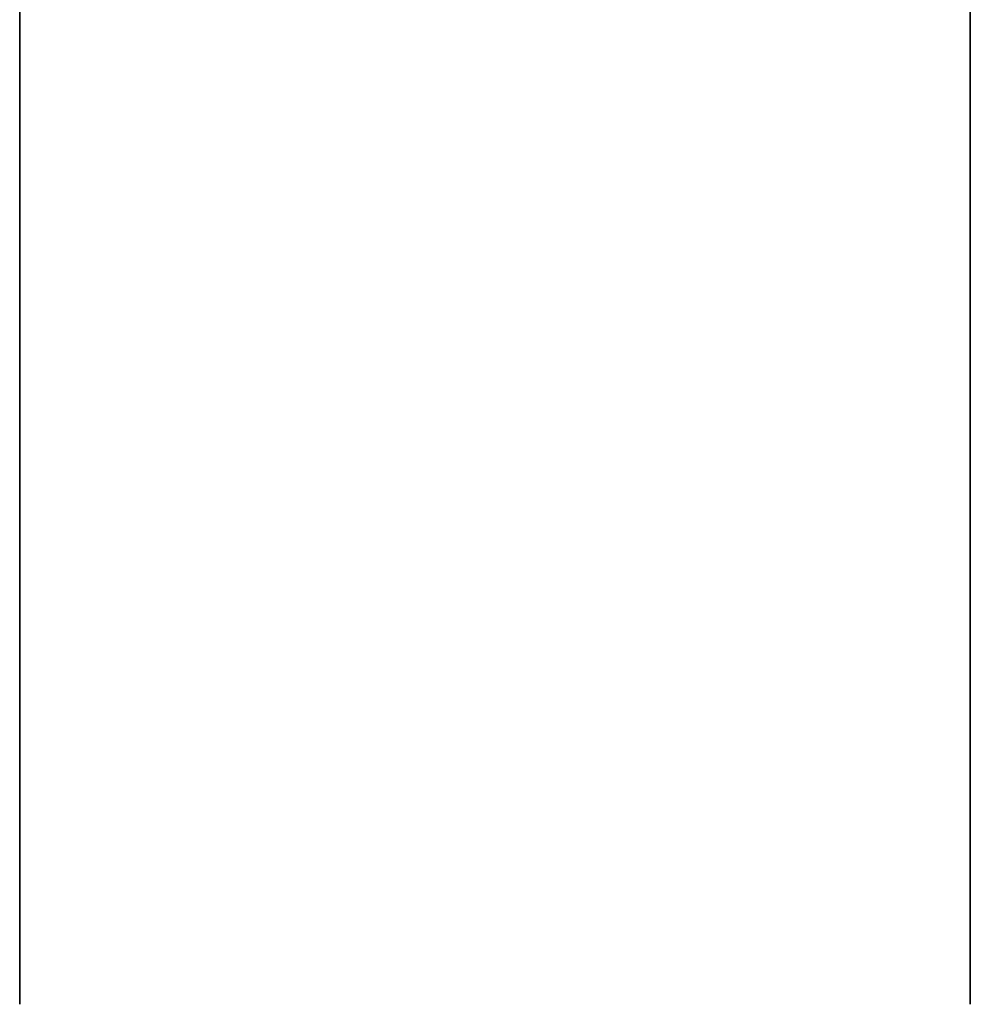
# Model space of a CAD drawing. Units: inches. Extents: x -27420 to -23292, y -8073 to -7233.
# Drawn here: x -26077 to -26076, y -7841 to -7840 of the extents above; entities that cross this region are included whole.
import ezdxf

# ---------------------------------------------------------------- set-up
doc = ezdxf.new("R2010")
doc.units = ezdxf.units.IN
doc.header["$MEASUREMENT"] = 0

msp = doc.modelspace()

# ---------------------------------------------------------------- linework, layer by layer
for points, invisible_edges in [([(-26076.94566, -7840.42233, 50.81432), (-26076.94566, -7840.0707, 49.84163), (-26076.94566, -7840.19342, 49.40455), (-26076.94566, -7841.01512, 48.27335)], 5), ([(-26076.94566, -7841.01512, 48.27335), (-26076.94566, -7840.19342, 49.40455), (-26076.94566, -7840.32256, 48.87662)], 13), ([(-26076.19566, -7841.01512, 48.27335), (-26076.19566, -7840.32256, 48.87662), (-26076.19566, -7840.19342, 49.40455), (-26076.19566, -7840.42233, 50.81432)], 5), ([(-26076.19566, -7840.42233, 40.31432), (-26076.19566, -7840.19496, 41.51802), (-26076.19566, -7840.33834, 41.96268), (-26076.19566, -7841.01512, 43.02335)], 5), ([(-26076.94566, -7840.32256, 48.87662), (-26076.19566, -7840.32256, 48.87662), (-26076.19566, -7840.45002, 48.27677), (-26076.94566, -7840.45002, 48.27677)], 5), ([(-26076.94566, -7840.45002, 48.27677), (-26076.94566, -7841.01512, 48.27335), (-26076.94566, -7840.32256, 48.87662)], 3), ([(-26076.19566, -7841.01512, 48.27335), (-26076.19566, -7840.45002, 48.27677), (-26076.19566, -7840.32256, 48.87662)], 13), ([(-26076.19566, -7840.46998, 42.45879), (-26076.19566, -7840.33834, 41.96268), (-26076.94566, -7840.33834, 41.96268), (-26076.94566, -7840.46998, 42.45879)], 10), ([(-26076.94566, -7841.01512, 43.02335), (-26076.94566, -7840.46998, 42.45879), (-26076.94566, -7840.33834, 41.96268), (-26076.94566, -7840.42233, 40.31432)], 5), ([(-26076.19566, -7841.01512, 43.02335), (-26076.19566, -7840.33834, 41.96268), (-26076.19566, -7840.46998, 42.45879)], 13), ([(-26076.19566, -7841.01512, 48.27335), (-26076.19566, -7840.42233, 50.81432), (-26076.94566, -7840.42233, 50.81432), (-26076.94566, -7841.01512, 48.27335)], 10), ([(-26076.94566, -7840.42233, 40.31432), (-26076.19566, -7840.42233, 40.31432), (-26076.19566, -7841.01512, 43.02335), (-26076.94566, -7841.01512, 43.02335)], 5), ([(-26076.94566, -7840.45002, 48.27677), (-26076.19566, -7840.45002, 48.27677), (-26076.19566, -7840.56771, 47.62393), (-26076.94566, -7840.56771, 47.62393)], 5), ([(-26076.94566, -7841.01512, 48.27335), (-26076.94566, -7840.45002, 48.27677), (-26076.94566, -7840.56771, 47.62393)], 13), ([(-26076.19566, -7840.45002, 48.27677), (-26076.19566, -7841.01512, 48.27335), (-26076.19566, -7840.56771, 47.62393)], 3), ([(-26076.19566, -7840.585, 43.00139), (-26076.19566, -7840.46998, 42.45879), (-26076.94566, -7840.46998, 42.45879), (-26076.94566, -7840.585, 43.00139)], 10), ([(-26076.94566, -7841.01512, 43.02335), (-26076.94566, -7840.585, 43.00139), (-26076.94566, -7840.46998, 42.45879)], 13), ([(-26076.19566, -7840.585, 43.00139), (-26076.19566, -7841.01512, 43.02335), (-26076.19566, -7840.46998, 42.45879)], 3), ([(-26076.94566, -7840.56771, 47.62393), (-26076.19566, -7840.56771, 47.62393), (-26076.19566, -7840.66751, 46.93701), (-26076.94566, -7840.66751, 46.93701)], 5), ([(-26076.94566, -7840.66751, 46.93701), (-26076.94566, -7841.01512, 48.27335), (-26076.94566, -7840.56771, 47.62393)], 3), ([(-26076.19566, -7840.66751, 46.93701), (-26076.19566, -7840.56771, 47.62393), (-26076.19566, -7841.01512, 48.27335)], 14), ([(-26076.19566, -7840.67852, 43.58547), (-26076.19566, -7840.585, 43.00139), (-26076.94566, -7840.585, 43.00139), (-26076.94566, -7840.67852, 43.58547)], 10), ([(-26076.94566, -7840.585, 43.00139), (-26076.94566, -7841.01512, 43.02335), (-26076.94566, -7840.67852, 43.58547)], 3), ([(-26076.19566, -7841.01512, 43.02335), (-26076.19566, -7840.585, 43.00139), (-26076.19566, -7840.67852, 43.58547)], 13), ([(-26076.94566, -7840.66751, 46.93701), (-26076.19566, -7840.66751, 46.93701), (-26076.19566, -7840.74134, 46.23494), (-26076.94566, -7840.74134, 46.23494)], 5), ([(-26076.94566, -7841.21272, 45.67636), (-26076.94566, -7841.01512, 48.27335), (-26076.94566, -7840.66751, 46.93701), (-26076.94566, -7840.74134, 46.23494)], 10), ([(-26076.19566, -7840.66751, 46.93701), (-26076.19566, -7841.01512, 48.27335), (-26076.19566, -7841.21272, 45.67636), (-26076.19566, -7840.74134, 46.23494)], 5), ([(-26076.19566, -7840.74563, 44.20602), (-26076.19566, -7840.67852, 43.58547), (-26076.94566, -7840.67852, 43.58547), (-26076.94566, -7840.74563, 44.20602)], 10), ([(-26076.94566, -7840.74563, 44.20602), (-26076.94566, -7840.67852, 43.58547), (-26076.94566, -7841.01512, 43.02335), (-26076.94566, -7841.21272, 45.67636)], 10), ([(-26076.19566, -7841.01512, 43.02335), (-26076.19566, -7840.67852, 43.58547), (-26076.19566, -7840.74563, 44.20602), (-26076.19566, -7841.21272, 45.67636)], 5), ([(-26076.19566, -7840.78111, 45.53665), (-26076.94566, -7840.78111, 45.53665), (-26076.94566, -7840.74134, 46.23494), (-26076.19566, -7840.74134, 46.23494)], 5), ([(-26076.94566, -7841.21272, 45.67636), (-26076.94566, -7840.74134, 46.23494), (-26076.94566, -7840.78111, 45.53665)], 13), ([(-26076.19566, -7840.78146, 44.85808), (-26076.19566, -7840.74563, 44.20602), (-26076.94566, -7840.74563, 44.20602), (-26076.94566, -7840.78146, 44.85808)], 10), ([(-26076.94566, -7840.74563, 44.20602), (-26076.94566, -7841.21272, 45.67636), (-26076.94566, -7840.78146, 44.85808)], 3), ([(-26076.19566, -7840.74134, 46.23494), (-26076.19566, -7841.21272, 45.67636), (-26076.19566, -7840.78111, 45.53665)], 3), ([(-26076.19566, -7841.21272, 45.67636), (-26076.19566, -7840.74563, 44.20602), (-26076.19566, -7840.78146, 44.85808)], 13), ([(-26076.94566, -7840.78146, 44.85808), (-26076.94566, -7840.78111, 45.53665), (-26076.19566, -7840.78111, 45.53665), (-26076.19566, -7840.78146, 44.85808)], 10), ([(-26076.94566, -7840.78146, 44.85808), (-26076.94566, -7841.21272, 45.67636), (-26076.94566, -7840.78111, 45.53665)], 3), ([(-26076.19566, -7841.21272, 45.67636), (-26076.19566, -7840.78146, 44.85808), (-26076.19566, -7840.78111, 45.53665)], 13), ([(-26076.94566, -7841.01512, 48.27335), (-26076.94566, -7841.21272, 45.67636), (-26076.19566, -7841.21272, 45.67636), (-26076.19566, -7841.01512, 48.27335)], 10), ([(-26076.94566, -7841.21272, 45.67636), (-26076.94566, -7841.01512, 43.02335), (-26076.19566, -7841.01512, 43.02335), (-26076.19566, -7841.21272, 45.67636)], 10)]:
    msp.add_3dface(points, dxfattribs=dict(invisible_edges=invisible_edges))

doc.saveas('drawing.dxf')
